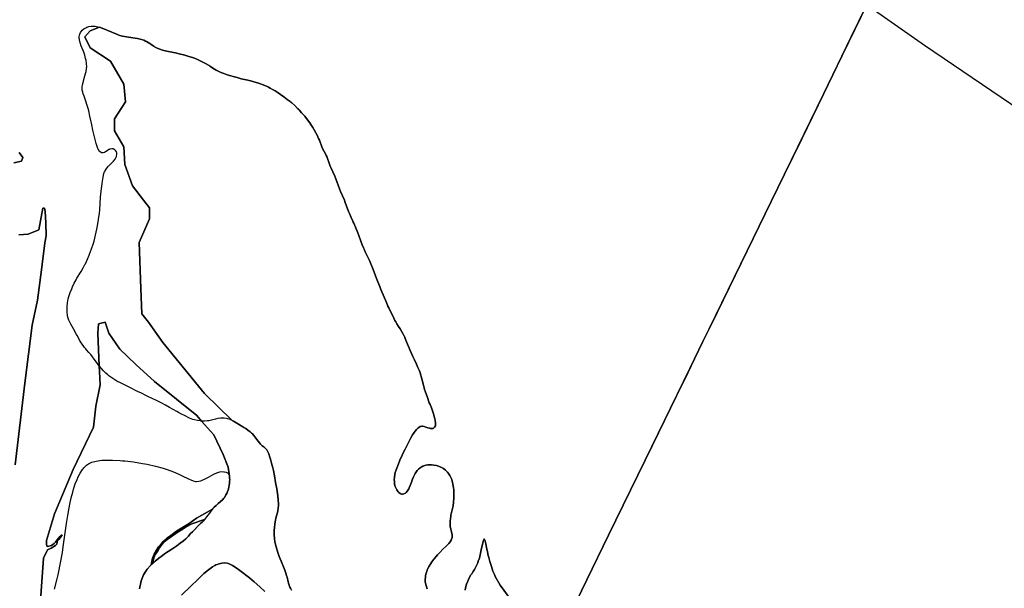
# Model space of a CAD drawing. Units: metres. Extents: x 2539041 to 7061863, y 12702955 to 15875000.
# Drawn here: x 6017666 to 6172945, y 15618268 to 15707898 of the extents above; entities that cross this region are included whole.
import ezdxf

# ---------------------------------------------------------------- set-up
doc = ezdxf.new("R2010")
doc.units = ezdxf.units.M
doc.layers.add('1_WATER', color=5, linetype='Continuous')
doc.layers.add('4_GRENZEN', color=2, linetype='Continuous')

# ---------------------------------------------------------------- blocks, each defined once
blk = doc.blocks.new('03_west.gml_bounds')
blk.add_lwpolyline([(245332.32, 616364.57), (242533.87, 618260.34), (240000, 620035.06), (239736.55, 620219.58), (238429.4, 621278.7), (237796.75, 621876.3), (236195.37, 620500), (230000, 620500), (224000, 620500), (222333.333, 619500), (220000, 618100), (219000, 617500)])
blk.add_lwpolyline([(245332.32, 616364.57), (242533.87, 618260.34), (240000, 620035.06), (239736.55, 620219.58), (238429.4, 621278.7), (237796.75, 621876.3), (236195.37, 620500), (230000, 620500), (224000, 620500), (222333.333, 619500), (220000, 618100), (219000, 617500)])
blk = doc.blocks.new('03_west.gml_water')
for points in [[(236911.823, 617596.411), (236935.917, 617566.964), (236927.886, 617542.87), (236879.699, 617532.162)], [(236911.454, 617085.887), (236969.178, 617089.217), (237034.673, 617118.079), (237060.204, 617251.288), (237070.195, 617251.288), (237074.635, 617231.306), (237079.236, 617160.571), (237081.296, 617080.336), (237072.415, 617035.933), (237051.324, 616868.312), (237025.792, 616680.709), (236992.49, 616525.299), (236947.717, 616165.573), (236888.513, 615658.392)], [(237035.405, 614671.627), (237064.294, 615079.381), (237089.511, 615131.213), (237111.698, 615142.089), (237137.8, 615159.055), (237146.718, 615167.103), (237148.24, 615177.762), (237151.503, 615186.245), (237158.464, 615194.293), (237166.729, 615204.951), (237179.128, 615224.31), (237160.639, 615209.519), (237153.026, 615202.124), (237147.805, 615192.77), (237138.235, 615178.849), (237129.534, 615170.366), (237113.873, 615159.055), (237096.689, 615153.182), (237086.466, 615151.877), (237083.638, 615157.532), (237082.55, 615164.493), (237081.898, 615176.456), (237081.957, 615188.402), (237132.045, 615355.363), (237247.728, 615628.795), (237373.927, 615891.71), (237389.702, 616023.168), (237415.994, 616154.626), (237410.735, 616238.759), (237409.228, 616272.658), (237400.219, 616475.383), (237405.477, 616533.224), (237447.543, 616543.741), (237468.577, 616475.383), (237536.935, 616375.475), (237636.843, 616280.825), (237752.525, 616175.659), (237889.242, 616065.234), (238015.441, 615965.327), (238045.609, 615930.633), (238120.607, 615844.385), (238178.449, 615723.444), (238209.998, 615644.57), (238217.875, 615588.433), (238219.59, 615576.21), (238219.794, 615564.853), (238219.619, 615557.734), (238218.777, 615543.89), (238216.942, 615529.41), (238215.362, 615521.504), (238211.491, 615507.43), (238206.439, 615493.453), (238203.189, 615485.684), (238196.501, 615471.604), (238188.766, 615458.433), (238184.032, 615451.951), (238174.672, 615441.709), (238149.264, 615417.911), (238136.637, 615406.392), (238124.331, 615395.682), (238115.332, 615387.126), (238112.854, 615384.313), (238013.435, 615327.566), (237967.517, 615294.49), (237946.698, 615281.843), (237916.929, 615263.748), (237889.69, 615246.237), (237854.084, 615219.776), (237829.179, 615203.237), (237808.944, 615185.726), (237797.075, 615169.577), (237778.786, 615149.342), (237764.582, 615129.691), (237750.379, 615103.424), (237739.678, 615079.103), (237735.592, 615058.09), (237732.212, 615037.248), (237725.713, 615031.142), (237707.214, 615010.834), (237702.639, 615004.911), (237698.301, 614998.858), (237684.613, 614975.91), (237673.342, 614948.111), (237670.529, 614938.998), (237667.85, 614929.271), (237659.283, 614889.032)], [(237920.754, 614849.081), (237979.291, 614906.428), (238021.867, 614946.998), (238045.462, 614970.086), (238059.648, 614983.563), (238067.263, 614990.2), (238080.58, 615000.692), (238113.893, 615025.029), (238127.143, 615033.609), (238134.653, 615037.543), (238148.521, 615043.173), (238163.027, 615047.084), (238171.436, 615048.589), (238187.301, 615050.114), (238204.832, 615048.084), (238210.12, 615046.537), (238215.597, 615044.563), (238236.946, 615033.876), (238260.339, 615019.112), (238273.993, 615009.825), (238299.916, 614991.049), (238327.202, 614969.859), (238334.952, 614963.594), (238342.786, 614957.157), (238371.781, 614932.473), (238407.423, 614901.039), (238438.895, 614872.644)], [(238603.574, 614881.766), (238597.096, 614893.633), (238593.952, 614900.289), (238589.074, 614912.461), (238584.959, 614925.226), (238582.895, 614932.722), (238575.953, 614962.183), (238574.778, 614966.504), (238573.526, 614970.88), (238568.36, 614987.135), (238562.096, 615004.404), (238558.115, 615014.536), (238538.672, 615060.538), (238526.908, 615089.54), (238518.087, 615114.043), (238513.686, 615128.37), (238506.607, 615155.609), (238501.139, 615183.649), (238499.013, 615199.107), (238496.804, 615226.896), (238496.801, 615227.394), (238496.665, 615253.845), (238497.468, 615268.114), (238500.506, 615292.698), (238504.79, 615315.38), (238507.355, 615326.96), (238516.881, 615363.691), (238518.838, 615373.086), (238521.358, 615389.424), (238522.539, 615406.915), (238522.604, 615417.962), (238521.655, 615440.261), (238519.221, 615465.359), (238517.184, 615480.306), (238512.262, 615509.193), (238504.851, 615548.889), (238497.233, 615591.091), (238490.957, 615623.709), (238487.284, 615640.553), (238480.296, 615668.772), (238473.101, 615694.006), (238469.135, 615706.63), (238462.008, 615726.991), (238454.685, 615743.561), (238452.58, 615747.363), (238450.442, 615750.824), (238442.441, 615760.485), (238432.177, 615769.488), (238422.375, 615777.504), (238415.106, 615783.755), (238411.276, 615787.528), (238404.711, 615794.904), (238396.392, 615805.244), (238387.623, 615816.503), (238368.816, 615841.239), (238360.669, 615850.847), (238355.759, 615855.66), (238346.175, 615863.439), (238333.093, 615872.959), (238319.508, 615883.158), (238308.362, 615891.102), (238301.924, 615895.235), (238273.706, 615911.254), (238243.712, 615929.215), (238236.224, 615933.248), (238062.766, 616102.043), (237805.109, 616417.541), (237715.717, 616543.741), (237673.651, 616596.324), (237668.039, 616753.469), (237657.876, 617038.022), (237720.976, 617185.255), (237720.976, 617253.613), (237684.167, 617300.937), (237615.809, 617390.329), (237568.485, 617521.786), (237563.226, 617632.211), (237505.385, 617732.119), (237505.385, 617805.735), (237573.743, 617910.901), (237563.226, 618021.326), (237479.093, 618163.3), (237352.894, 618247.433), (237321.344, 618315.791), (237352.894, 618352.6), (237411.303, 618375.092), (237427.636, 618369.179), (237487.584, 618343.505), (237511.926, 618332.669), (237527.628, 618326.541), (237532.263, 618325.068), (237537.024, 618323.691), (237555.255, 618319.527), (237578.933, 618315.341), (237618.642, 618309.132), (237646.618, 618304.383), (237663.843, 618300.727), (237672.348, 618298.389), (237685.841, 618293.601), (237697.735, 618288.268), (237703.98, 618285.158), (237714.64, 618279.261), (237724.56, 618273.045), (237729.76, 618269.486), (237738.616, 618262.847), (237747.953, 618256.229), (237753.831, 618252.699), (237765.724, 618246.57), (237779.022, 618240.782), (237786.888, 618237.735), (237801.999, 618232.517), (237818.849, 618227.76), (237829.175, 618225.364), (237871.443, 618217.421), (237883.725, 618214.816), (237906.256, 618209.453), (237942.152, 618200.08), (237965.822, 618193.649), (237988.762, 618186.618), (238000.647, 618182.345), (238020.628, 618173.942), (238044.976, 618162.188), (238069.424, 618149.516), (238087.535, 618139.248), (238092.169, 618136.411), (238096.639, 618133.577), (238126.019, 618113.477), (238134.896, 618108.27), (238152.345, 618099.352), (238171.485, 618091.038), (238182.752, 618086.687), (238204.302, 618079.285), (238227.352, 618072.255), (238240.74, 618068.429), (238266.041, 618061.642), (238291.981, 618055.041), (238331.943, 618045.214), (238356.662, 618038.962), (238369.602, 618035.416), (238391.625, 618028.864), (238411.655, 618022.315), (238421.779, 618018.773), (238438.314, 618012.529), (238452.795, 618006.271), (238460.015, 618002.707), (238471.609, 617996.096), (238485.826, 617987.555), (238501.239, 617979.106), (238514.173, 617971.633), (238521.675, 617966.728), (238535.834, 617956.483), (238555.435, 617941.832), (238577.069, 617926.318), (238594.992, 617912.853), (238600.02, 617908.78), (238605.076, 617904.557), (238623.572, 617888.059), (238641.538, 617870.684), (238646.26, 617865.909), (238650.873, 617861.148), (238666.621, 617844.081), (238685.527, 617822.019), (238703.85, 617799.164), (238717.302, 617780.79), (238724.174, 617770.474), (238735.543, 617751.589), (238762.401, 617703.608), (238772.049, 617684.554), (238776.801, 617673.55), (238791.859, 617632.344), (238796.658, 617621.585), (238816.678, 617583.698), (238819.415, 617577.615), (238822.111, 617571.241), (238841.382, 617518.657), (238844.39, 617511.216), (238847.515, 617503.805), (238872.399, 617449.79), (238879.02, 617433.504), (238901.483, 617370.971), (238907.912, 617354.785), (238931.741, 617301.179), (238934.8, 617293.72), (238937.771, 617286.192), (238957.503, 617231.414), (238963.138, 617217.447), (238973.764, 617194.031), (238984.436, 617171.364), (238987.306, 617164.942), (238990.139, 617158.456), (239000.061, 617134.503), (239014.511, 617097.812), (239043.286, 617023.344), (239050.54, 617005.348), (239054.516, 616996.156), (239061.62, 616980.958), (239080.633, 616942.392), (239088.354, 616925.794), (239092.533, 616916.007), (239109.733, 616871.69), (239132.286, 616815.758), (239153.486, 616759.942), (239158.795, 616746.625), (239192.916, 616665.505), (239202.12, 616643.982), (239207.216, 616632.763), (239216.417, 616613.767), (239227.721, 616591.017), (239238.138, 616569.196), (239246.029, 616553.451), (239250.468, 616545.573), (239258.608, 616532.867), (239268.795, 616517.672), (239278.362, 616502.039), (239295.593, 616472.792), (239301.606, 616461.8), (239303.188, 616458.58), (239304.735, 616455.282), (239310.024, 616442.733), (239318.494, 616421.768), (239330.921, 616392.72), (239340.641, 616368.422), (239348.75, 616348.667), (239357.213, 616330.6), (239367.356, 616309.548), (239379.491, 616282.477), (239388.871, 616262.683), (239394.567, 616249.979), (239397.407, 616242.616), (239401.969, 616228.73), (239412.815, 616191.994), (239416.929, 616177.07), (239419.049, 616168.442), (239422.592, 616152.208), (239426.529, 616135.657), (239429.204, 616126.582), (239434.932, 616110.357), (239445.075, 616083.292), (239459.305, 616043.486), (239463.622, 616032.389), (239471.877, 616012.566), (239479.793, 615992.783), (239483.63, 615981.744), (239489.57, 615961.658), (239494.117, 615942.725), (239495.109, 615937.925), (239495.985, 615933.316), (239498.184, 615918.269), (239498.191, 615906.285), (239498.191, 615905.788), (239497.685, 615902.798), (239496.959, 615900.009), (239492.506, 615891.617), (239486.095, 615886.071), (239484.136, 615885.076), (239482.097, 615884.316), (239474.066, 615883.525), (239465.195, 615884.765), (239462.626, 615885.285), (239460.009, 615885.882), (239450.147, 615888.679), (239437.711, 615892.881), (239426.405, 615897.063), (239417.707, 615898.885), (239415.198, 615898.879), (239412.645, 615898.652), (239403.061, 615895.987), (239393.496, 615890.755), (239388.46, 615886.891), (239379.839, 615878.166), (239371.072, 615866.945), (239365.831, 615859.55), (239355.671, 615844.064), (239342.792, 615822.6), (239331.247, 615801.261), (239308.602, 615756.449), (239295.354, 615729.133), (239287.96, 615712.958), (239280.93, 615696.98), (239269.699, 615670.756), (239260.845, 615648.794), (239253.054, 615627.408), (239248.064, 615610.545), (239245.899, 615600.916), (239243.069, 615582.999), (239241.928, 615565.202), (239242.146, 615555.62), (239244.086, 615539.041), (239247.898, 615523.599), (239250.767, 615515.675), (239257.315, 615502.498), (239265.05, 615491.495), (239269.596, 615486.646), (239278.281, 615480.134), (239287.388, 615476.69), (239289.95, 615476.31), (239292.53, 615476.179), (239301.997, 615477.775), (239311.214, 615482.643), (239313.638, 615484.574), (239316.005, 615486.758), (239324.091, 615496.75), (239331.376, 615509.128), (239335.034, 615516.618), (239340.961, 615531.288), (239348.025, 615550.795), (239355.196, 615569.967), (239361.187, 615584.452), (239364.793, 615592.131), (239371.825, 615605.377), (239379.555, 615617.382), (239384.147, 615623.306), (239393.004, 615632.695), (239402.626, 615640.572), (239408.301, 615644.356), (239419.174, 615650.148), (239430.892, 615654.505), (239437.761, 615656.26), (239450.853, 615658.244), (239464.742, 615658.783), (239472.739, 615658.494), (239487.733, 615656.914), (239502.888, 615654.01), (239511.113, 615651.848), (239525.664, 615646.947), (239539.704, 615640.23), (239547.208, 615635.503), (239560.268, 615625.145), (239572.149, 615613.063), (239577.985, 615605.897), (239587.183, 615592.099), (239594.729, 615576.7), (239598.231, 615567.272), (239603.33, 615548.617), (239607.136, 615529.332), (239608.011, 615524.14), (239608.808, 615519.012), (239611.042, 615501.025), (239612.152, 615482.782), (239612.236, 615472.254), (239611.427, 615451.756), (239609.264, 615426.469), (239606.416, 615404.278), (239603.538, 615387.987), (239601.617, 615378.857), (239593.669, 615346.22), (239591.988, 615338.119), (239589.806, 615324.816), (239588.264, 615308.727), (239587.808, 615292.381), (239588.496, 615279.703), (239589.42, 615273.178), (239592.063, 615262.168), (239595.974, 615248.647), (239599.353, 615234.932), (239600.978, 615224.213), (239601.175, 615218.496), (239600.279, 615207.948), (239597.431, 615197.52), (239594.876, 615191.65), (239588.499, 615180.875), (239579.835, 615169.696), (239577.029, 615166.497), (239574.047, 615163.254), (239561.807, 615151.165), (239544.023, 615134.375), (239524.865, 615115.623), (239509.648, 615099.805), (239501.499, 615090.73), (239487.287, 615073.776), (239474.254, 615056.394), (239467.774, 615046.716), (239457.402, 615029.143), (239448.91, 615011.886), (239446.921, 615007.241), (239445.089, 615002.654), (239439.778, 614986.567), (239436.251, 614970.98), (239434.952, 614962.453), (239433.793, 614947.309), (239434.349, 614932.351), (239435.491, 614924.263), (239439.053, 614909.949), (239443.934, 614895.906), (239446.939, 614888.201)], [(239681.328, 614880.587), (239684.688, 614894.324), (239691.065, 614917.26), (239697.924, 614937.406), (239701.966, 614947.197), (239709.703, 614962.413), (239717.931, 614975.82), (239722.666, 614983.054), (239731.54, 614995.771), (239740.313, 615009.116), (239742.632, 615013.111), (239744.904, 615017.236), (239752.713, 615033.22), (239759.904, 615050.697), (239763.621, 615060.93), (239769.853, 615080.411), (239775.351, 615100.411), (239778.031, 615111.376), (239782.209, 615130.982), (239787.67, 615158.241), (239790.793, 615172.602), (239793.58, 615184.208), (239794.967, 615189.338), (239797.19, 615196.259), (239799.234, 615199.431), (239799.801, 615199.516), (239800.368, 615199.258), (239802.421, 615195.464), (239805.621, 615184.745), (239809.979, 615168.001), (239814.926, 615146.062), (239819.892, 615119.756), (239824.565, 615096.867), (239827.82, 615083.695), (239834.906, 615059.013), (239844.809, 615027.973), (239854.449, 614999.359), (239863.2, 614977.47), (239866.084, 614971.257), (239869.169, 614964.978), (239900, 614911.538), (240000, 614772.313)], [(240302.91, 614668.554), (240572.23, 615221.367), (240844.627, 615780.498), (240994.351, 616087.827), (241042.72, 616187.111), (241105.73, 616316.447), (241158.535, 616424.837), (241208.673, 616527.752), (241581.937, 617293.925), (241664.229, 617462.841), (241771.349, 617682.718), (241905.776, 617958.647), (242079.006, 618314.224), (242352.297, 618875.189)], [(237131.349, 614887.459), (237149.15, 614950.605), (237153.502, 614968.324), (237157.605, 614986.145), (237170.341, 615051.353), (237180.756, 615115.584), (237185.934, 615149.737), (237201.878, 615264.696), (237206.19, 615294.223), (237214.097, 615345.019), (237222.319, 615391.718), (237227.074, 615415.451), (237236.037, 615454.468), (237245.456, 615489.784), (237250.864, 615508.285), (237260.972, 615539.786), (237271.903, 615568.594), (237278.472, 615583.287), (237291.265, 615607.543), (237305.395, 615628.802), (237309.569, 615634.147), (237313.856, 615639.257), (237330.282, 615655.757), (237350.161, 615668.943), (237356.626, 615671.964), (237363.506, 615674.713), (237391.822, 615682.361), (237426.04, 615686.781), (237436.641, 615687.491), (237447.729, 615687.979), (237491.856, 615687.89), (237540.778, 615685.2), (237554.894, 615684.047), (237569.256, 615682.719), (237623.185, 615676.449), (237677.79, 615667.96), (237692.579, 615665.232), (237707.226, 615662.34), (237758.928, 615650.534), (237806.959, 615637.176), (237819.292, 615633.306), (237831.203, 615629.362), (237870.734, 615614.5), (237904.796, 615599.824), (237921.309, 615592.272), (237967.882, 615569.221), (237977.921, 615564.695), (237993.177, 615558.815), (238006.593, 615555.74), (238010.309, 615555.361), (238014.027, 615555.187), (238027.46, 615556.262), (238041.297, 615559.766), (238049.301, 615562.647), (238064.373, 615569.548), (238079.666, 615577.738), (238087.982, 615582.442), (238102.725, 615591.239), (238117.162, 615599.51), (238125.045, 615603.474), (238139.081, 615609.51), (238152.544, 615613.801), (238159.619, 615615.294), (238171.706, 615616.403), (238182.786, 615615.917), (238188.437, 615615.158), (238197.762, 615612.903), (238205.571, 615609.142), (238207.396, 615607.77), (238209.075, 615606.255), (238213.923, 615599.586), (238217.162, 615591.376), (238218.39, 615586.307), (238219.59, 615576.21), (238219.795, 615564.743), (238219.619, 615557.734), (238218.777, 615543.89), (238216.942, 615529.41), (238215.361, 615521.504), (238211.491, 615507.43), (238206.439, 615493.453), (238203.189, 615485.684), (238196.501, 615471.604), (238188.766, 615458.433), (238184.032, 615451.951), (238174.672, 615441.709), (238149.264, 615417.911), (238136.637, 615406.392), (238124.331, 615395.682), (238115.332, 615387.126), (238110.791, 615381.97), (238103.387, 615371.905), (238094.204, 615358.591), (238084.252, 615345.593), (238063.538, 615319.391), (238054.841, 615309.074), (238049.535, 615303.486), (238039.068, 615293.625), (238028.384, 615283.9), (238022.771, 615278.505), (238000.98, 615256.104), (237987.974, 615243.118), (237975.164, 615229.789), (237963.55, 615216.118), (237953.67, 615205.182), (237947.12, 615199.043), (237933.345, 615187.812), (237913.27, 615172.817), (237891.427, 615156.762), (237872.439, 615143.424), (237860.904, 615135.738), (237838.226, 615121.318), (237814.706, 615105.88), (237801.978, 615096.752), (237779.531, 615079.225), (237757.831, 615060.779), (237746.162, 615050.353), (237725.713, 615031.142), (237707.214, 615010.834), (237702.639, 615004.911), (237698.301, 614998.858), (237684.613, 614975.91), (237673.342, 614948.111), (237670.529, 614938.998), (237667.85, 614929.271), (237659.283, 614889.032)], [(237920.752, 614849.081), (237979.291, 614906.428), (238021.867, 614946.998), (238045.462, 614970.086), (238059.648, 614983.563), (238067.263, 614990.2), (238080.58, 615000.692), (238113.893, 615025.027), (238127.143, 615033.609), (238134.653, 615037.543), (238148.521, 615043.173), (238163.027, 615047.084), (238171.436, 615048.589), (238187.301, 615050.114), (238204.832, 615048.084), (238210.119, 615046.537), (238215.597, 615044.563), (238236.946, 615033.876), (238260.339, 615019.112), (238273.993, 615009.825), (238299.916, 614991.049), (238327.202, 614969.859), (238334.952, 614963.594), (238342.786, 614957.157), (238371.781, 614932.473), (238407.423, 614901.039), (238438.895, 614872.644)], [(238603.574, 614881.766), (238597.096, 614893.633), (238593.952, 614900.289), (238589.074, 614912.461), (238584.959, 614925.226), (238582.895, 614932.722), (238575.953, 614962.183), (238574.778, 614966.504), (238573.526, 614970.88), (238568.359, 614987.135), (238562.096, 615004.404), (238558.115, 615014.536), (238538.672, 615060.538), (238526.908, 615089.54), (238518.087, 615114.043), (238513.686, 615128.37), (238506.607, 615155.609), (238501.139, 615183.649), (238499.013, 615199.107), (238496.804, 615226.896), (238496.665, 615253.845), (238497.468, 615268.114), (238500.506, 615292.698), (238504.79, 615315.38), (238507.355, 615326.96), (238516.881, 615363.691), (238518.838, 615373.086), (238521.357, 615389.424), (238522.539, 615406.914), (238522.604, 615417.939), (238521.655, 615440.261), (238519.221, 615465.359), (238517.184, 615480.306), (238512.262, 615509.193), (238504.851, 615548.889), (238497.233, 615591.091), (238490.957, 615623.709), (238487.284, 615640.553), (238480.296, 615668.772), (238473.101, 615694.006), (238469.135, 615706.63), (238462.007, 615726.99), (238454.683, 615743.56), (238452.58, 615747.363), (238450.442, 615750.824), (238442.441, 615760.485), (238432.177, 615769.488), (238422.375, 615777.504), (238415.106, 615783.755), (238411.276, 615787.528), (238404.71, 615794.904), (238396.392, 615805.244), (238387.623, 615816.503), (238368.816, 615841.239), (238360.669, 615850.847), (238355.759, 615855.66), (238346.175, 615863.439), (238333.093, 615872.959), (238319.508, 615883.158), (238308.361, 615891.102), (238301.924, 615895.235), (238273.706, 615911.254), (238243.711, 615929.215), (238236.224, 615933.248), (238222.531, 615939.92), (238208.535, 615945.088), (238200.619, 615946.994), (238186.024, 615948.711), (238171.077, 615948.663), (238162.663, 615948.075), (238147.223, 615945.998), (238131.549, 615942.828), (238122.811, 615940.692), (238106.916, 615936.151), (238090.673, 615932.166), (238081.44, 615930.816), (238064.336, 615929.924), (238046.816, 615930.538), (238036.994, 615931.313), (238019.04, 615933.497), (238000.569, 615937.54), (237990.014, 615940.944), (237970.364, 615949.193), (237939.824, 615964.198), (237920.78, 615973.947), (237901.845, 615984.076), (237891.247, 615989.982), (237847.049, 616015.413), (237822.199, 616028.623), (237797.786, 616041.073), (237756.29, 616061.941), (237746.466, 616066.674), (237702.774, 616087.055), (237671.39, 616102.479), (237647.992, 616114.551), (237600.631, 616139.518), (237580.049, 616149.937), (237562.827, 616158.126), (237532.966, 616171.175), (237525.847, 616174.718), (237513.126, 616181.75), (237500.607, 616189.388), (237493.774, 616193.785), (237481.612, 616202.03), (237469.672, 616210.975), (237463.149, 616216.362), (237451.532, 616226.874), (237437.069, 616241.243), (237423.082, 616256.214), (237412.72, 616268.274), (237407.332, 616275.039), (237398.234, 616287.407), (237384.972, 616305.964), (237357.437, 616342.633), (237350.346, 616351.678), (237346.263, 616356.454), (237330.842, 616372.965), (237326.6, 616377.884), (237319.047, 616387.342), (237299.227, 616413.995), (237291.436, 616425.671), (237287.335, 616432.68), (237280.312, 616446.317), (237273.303, 616460.369), (237269.219, 616467.964), (237249.06, 616502.441), (237241.033, 616516.708), (237233.164, 616531.769), (237228.952, 616540.562), (237221.613, 616557.259), (237215.551, 616575.199), (237213.148, 616585.751), (237210.529, 616605.919), (237210.002, 616627.647), (237210.557, 616640.405), (237213.087, 616664.754), (237217.719, 616689.754), (237221.245, 616703.435), (237229.35, 616727.842), (237238.858, 616751.531), (237244.369, 616764.195), (237254.765, 616786.244), (237265.602, 616806.945), (237271.739, 616817.702), (237297.29, 616858.377), (237310.649, 616881.698), (237320.817, 616901.172), (237323.651, 616906.882), (237336.807, 616934.997), (237347.102, 616958.989), (237349.93, 616965.923), (237362.835, 616999.541), (237372.546, 617029.029), (237377.655, 617047.171), (237386.399, 617083.205), (237394.407, 617121.399), (237398.481, 617142.596), (237405.179, 617180.956), (237410.686, 617219.675), (237413.074, 617241.38), (237416.193, 617281.048), (237418.748, 617319.454), (237420.337, 617339.373), (237423.525, 617372.906), (237427.128, 617403.395), (237429.304, 617419.01), (237433.564, 617444.915), (237439.185, 617467.34), (237441.15, 617472.84), (237443.288, 617478.034), (237452.491, 617494.231), (237463.175, 617507.775), (237466.251, 617511.297), (237469.377, 617514.718), (237492.528, 617537.464), (237498.343, 617543.962), (237507.904, 617556.213), (237515.221, 617568.396), (237516.666, 617571.628), (237517.86, 617574.799), (237520.08, 617585.74), (237518.961, 617595.881), (237518.051, 617598.548), (237516.881, 617601.154), (237510.484, 617610.054), (237501.968, 617616.748), (237499.463, 617617.96), (237496.892, 617618.895), (237487.07, 617619.954), (237476.545, 617617.645), (237473.533, 617616.456), (237470.473, 617615.027), (237459.072, 617607.88), (237448.139, 617600.444), (237442.73, 617597.421), (237434.126, 617593.932), (237425.999, 617594.099), (237423.652, 617594.99), (237421.263, 617596.246), (237412.285, 617603.832), (237403.396, 617617.573), (237401.064, 617622.71), (237398.785, 617628.425), (237391.024, 617653.874), (237370.91, 617734.785), (237362.935, 617769.051), (237360.862, 617778.579), (237358.847, 617788.126), (237352.053, 617822.752), (237345.308, 617855.067), (237341.292, 617870.874), (237333.525, 617895.647), (237323.925, 617922.481), (237315.802, 617945.914), (237310.589, 617962.133), (237308.193, 617970.425), (237304.752, 617984.151), (237303.136, 617997.09), (237303.32, 618004.265), (237305.601, 618017.241), (237321.01, 618071.976), (237328.175, 618099.01), (237331.332, 618117.465), (237331.722, 618122.834), (237331.903, 618128.316), (237330.808, 618149.05), (237327.7, 618169.996), (237325.424, 618181.145), (237320.313, 618200.465), (237314.188, 618219.081), (237310.481, 618229.233), (237296.46, 618263.962), (237294.904, 618268.157), (237293.484, 618272.169), (237289.486, 618285.136), (237287.027, 618296.903), (237286.576, 618300.161), (237286.226, 618303.418), (237285.794, 618315.174), (237287.082, 618326.411), (237288.714, 618332.191), (237293.321, 618341.829), (237299.983, 618350.792), (237304.519, 618355.618), (237314.242, 618364.084), (237325.632, 618371.374), (237332.526, 618374.536), (237346.03, 618378.667), (237360.716, 618380.816), (237369.281, 618381.175), (237385.525, 618380.322), (237402.171, 618377.508), (237411.303, 618375.092), (237427.635, 618369.179), (237487.582, 618343.505), (237511.926, 618332.669), (237527.628, 618326.541), (237532.263, 618325.068), (237537.024, 618323.691), (237555.255, 618319.527), (237578.933, 618315.341), (237618.642, 618309.132), (237646.618, 618304.383), (237663.843, 618300.727), (237672.348, 618298.388), (237685.841, 618293.601), (237697.735, 618288.268), (237703.98, 618285.158), (237714.64, 618279.261), (237724.56, 618273.045), (237729.76, 618269.485), (237738.616, 618262.845), (237747.953, 618256.229), (237753.831, 618252.699), (237765.723, 618246.57), (237779.022, 618240.782), (237786.888, 618237.735), (237801.999, 618232.515), (237818.849, 618227.76), (237829.175, 618225.364), (237871.443, 618217.421), (237883.724, 618214.816), (237906.256, 618209.453), (237942.152, 618200.08), (237965.822, 618193.649), (237988.762, 618186.618), (238000.647, 618182.345), (238020.628, 618173.942), (238044.976, 618162.186), (238069.424, 618149.516), (238087.535, 618139.248), (238092.169, 618136.411), (238096.639, 618133.577), (238126.019, 618113.477), (238134.896, 618108.27), (238152.345, 618099.352), (238171.485, 618091.038), (238182.752, 618086.687), (238204.302, 618079.285), (238227.352, 618072.255), (238240.74, 618068.429), (238266.041, 618061.642), (238291.98, 618055.041), (238331.943, 618045.214), (238356.662, 618038.962), (238369.602, 618035.416), (238391.625, 618028.864), (238411.655, 618022.315), (238421.779, 618018.773), (238438.314, 618012.529), (238452.795, 618006.271), (238460.015, 618002.707), (238471.609, 617996.096), (238485.826, 617987.555), (238501.239, 617979.106), (238514.173, 617971.633), (238521.675, 617966.728), (238535.834, 617956.483), (238555.435, 617941.832), (238577.069, 617926.318), (238594.991, 617912.853), (238600.02, 617908.78), (238605.076, 617904.557), (238623.572, 617888.059), (238641.538, 617870.684), (238646.26, 617865.909), (238650.873, 617861.148), (238666.621, 617844.081), (238685.527, 617822.019), (238703.85, 617799.164), (238717.302, 617780.79), (238724.174, 617770.474), (238735.543, 617751.589), (238762.401, 617703.608), (238772.049, 617684.554), (238776.801, 617673.55), (238791.859, 617632.344), (238796.658, 617621.585), (238816.678, 617583.698), (238819.415, 617577.615), (238822.111, 617571.241), (238841.382, 617518.656), (238844.389, 617511.215), (238847.515, 617503.804), (238872.399, 617449.79), (238879.02, 617433.504), (238901.482, 617370.971), (238907.912, 617354.785), (238931.739, 617301.179), (238934.8, 617293.72), (238937.771, 617286.192), (238957.503, 617231.414), (238963.138, 617217.447), (238973.764, 617194.031), (238984.435, 617171.364), (238987.306, 617164.942), (238990.139, 617158.456), (239000.061, 617134.503), (239014.511, 617097.812), (239043.286, 617023.344), (239050.54, 617005.348), (239054.516, 616996.155), (239061.62, 616980.958), (239080.633, 616942.392), (239088.354, 616925.794), (239092.533, 616916.007), (239109.733, 616871.689), (239132.286, 616815.758), (239153.486, 616759.942), (239158.795, 616746.625), (239192.916, 616665.505), (239202.119, 616643.982), (239207.216, 616632.763), (239216.417, 616613.767), (239227.721, 616591.017), (239238.138, 616569.196), (239246.029, 616553.451), (239250.468, 616545.573), (239258.608, 616532.867), (239268.793, 616517.672), (239278.362, 616502.039), (239295.593, 616472.792), (239301.606, 616461.8), (239303.186, 616458.58), (239304.735, 616455.282), (239310.024, 616442.733), (239318.494, 616421.768), (239330.921, 616392.72), (239340.641, 616368.422), (239348.75, 616348.667), (239357.213, 616330.6), (239367.356, 616309.548), (239379.491, 616282.477), (239388.871, 616262.683), (239394.567, 616249.979), (239397.407, 616242.616), (239401.969, 616228.73), (239412.815, 616191.994), (239416.929, 616177.07), (239419.049, 616168.442), (239422.592, 616152.208), (239426.529, 616135.657), (239429.204, 616126.582), (239434.932, 616110.357), (239445.075, 616083.292), (239459.305, 616043.484), (239463.622, 616032.389), (239471.877, 616012.566), (239479.793, 615992.783), (239483.63, 615981.744), (239489.57, 615961.658), (239494.117, 615942.723), (239495.109, 615937.925), (239495.985, 615933.316), (239498.184, 615918.269), (239498.191, 615905.788), (239497.685, 615902.798), (239496.959, 615900.009), (239492.506, 615891.617), (239486.095, 615886.071), (239484.136, 615885.076), (239482.097, 615884.316), (239474.066, 615883.525), (239465.195, 615884.765), (239462.626, 615885.285), (239460.009, 615885.882), (239450.147, 615888.679), (239437.711, 615892.881), (239426.405, 615897.063), (239417.707, 615898.885), (239415.198, 615898.879), (239412.645, 615898.652), (239403.061, 615895.987), (239393.496, 615890.755), (239388.46, 615886.891), (239379.839, 615878.166), (239371.072, 615866.945), (239365.831, 615859.55), (239355.671, 615844.064), (239342.792, 615822.6), (239331.247, 615801.261), (239308.602, 615756.449), (239295.352, 615729.133), (239287.96, 615712.958), (239280.93, 615696.98), (239269.699, 615670.756), (239260.843, 615648.794), (239253.053, 615627.408), (239248.064, 615610.545), (239245.899, 615600.916), (239243.069, 615582.998), (239241.925, 615565.152), (239242.146, 615555.62), (239244.086, 615539.039), (239247.898, 615523.599), (239250.767, 615515.675), (239257.315, 615502.498), (239265.05, 615491.495), (239269.594, 615486.646), (239278.281, 615480.134), (239287.388, 615476.69), (239289.95, 615476.31), (239292.53, 615476.179), (239301.997, 615477.775), (239311.214, 615482.643), (239313.638, 615484.574), (239316.005, 615486.758), (239324.091, 615496.75), (239331.376, 615509.128), (239335.034, 615516.618), (239340.961, 615531.288), (239348.025, 615550.795), (239355.196, 615569.966), (239361.187, 615584.452), (239364.793, 615592.131), (239371.825, 615605.377), (239379.555, 615617.382), (239384.147, 615623.306), (239393.004, 615632.694), (239402.626, 615640.572), (239408.301, 615644.356), (239419.174, 615650.148), (239430.892, 615654.505), (239437.761, 615656.26), (239450.853, 615658.244), (239464.742, 615658.783), (239472.739, 615658.494), (239487.733, 615656.914), (239502.888, 615654.01), (239511.113, 615651.848), (239525.664, 615646.947), (239539.704, 615640.23), (239547.208, 615635.503), (239560.268, 615625.145), (239572.149, 615613.063), (239577.985, 615605.897), (239587.183, 615592.099), (239594.729, 615576.7), (239598.231, 615567.272), (239603.328, 615548.617), (239607.136, 615529.332), (239608.011, 615524.14), (239608.808, 615519.012), (239611.042, 615501.025), (239612.152, 615482.782), (239612.236, 615472.098), (239611.427, 615451.756), (239609.264, 615426.469), (239606.415, 615404.278), (239603.538, 615387.985), (239601.617, 615378.855), (239593.669, 615346.22), (239591.988, 615338.119), (239589.806, 615324.816), (239588.264, 615308.727), (239587.804, 615292.256), (239588.496, 615279.703), (239589.42, 615273.178), (239592.063, 615262.168), (239595.974, 615248.647), (239599.353, 615234.932), (239600.978, 615224.213), (239601.179, 615218.362), (239600.279, 615207.948), (239597.431, 615197.52), (239594.876, 615191.65), (239588.499, 615180.875), (239579.835, 615169.696), (239577.029, 615166.497), (239574.047, 615163.253), (239561.807, 615151.165), (239544.022, 615134.375), (239524.865, 615115.623), (239509.648, 615099.805), (239501.499, 615090.73), (239487.287, 615073.776), (239474.254, 615056.394), (239467.774, 615046.716), (239457.402, 615029.143), (239448.91, 615011.886), (239446.921, 615007.241), (239445.089, 615002.654), (239439.778, 614986.567), (239436.251, 614970.98), (239434.952, 614962.453), (239433.787, 614947.247), (239434.349, 614932.351), (239435.491, 614924.263), (239439.053, 614909.949), (239443.934, 614895.906), (239446.939, 614888.199)], [(239681.328, 614880.587), (239684.688, 614894.324), (239691.065, 614917.26), (239697.924, 614937.406), (239701.966, 614947.197), (239709.703, 614962.413), (239717.931, 614975.82), (239722.666, 614983.054), (239731.54, 614995.771), (239740.313, 615009.116), (239742.632, 615013.111), (239744.903, 615017.236), (239752.713, 615033.22), (239759.904, 615050.697), (239763.621, 615060.93), (239769.853, 615080.411), (239775.35, 615100.411), (239778.029, 615111.376), (239782.208, 615130.982), (239787.668, 615158.241), (239790.793, 615172.601), (239793.58, 615184.206), (239794.967, 615189.338), (239797.19, 615196.259), (239799.234, 615199.431), (239799.801, 615199.516), (239800.368, 615199.258), (239802.421, 615195.464), (239805.621, 615184.745), (239809.979, 615168), (239814.926, 615146.062), (239819.892, 615119.756), (239824.565, 615096.867), (239827.82, 615083.695), (239834.906, 615059.012), (239844.809, 615027.973), (239854.449, 614999.359), (239863.2, 614977.47), (239866.084, 614971.257), (239869.169, 614964.978), (239900, 614911.538), (240000, 614772.313)], [(240209.641, 614477.107), (242813.277, 619821.412)], [(242352.297, 618875.189), (242079.006, 618314.224), (241905.776, 617958.647), (241771.349, 617682.718), (241664.229, 617462.841), (241581.937, 617293.925), (241208.673, 616527.752), (241158.535, 616424.837), (241105.73, 616316.447), (241042.72, 616187.111), (240994.351, 616087.827), (240844.627, 615780.498), (240572.23, 615221.367), (240302.91, 614668.554)], [(240000, 614772.313), (239900, 614911.538), (239869.169, 614964.978), (239866.084, 614971.257), (239863.2, 614977.47), (239854.449, 614999.359), (239844.809, 615027.973), (239834.906, 615059.013), (239827.82, 615083.695), (239824.565, 615096.867), (239819.892, 615119.756), (239814.926, 615146.062), (239809.979, 615168.001), (239805.621, 615184.745), (239802.421, 615195.464), (239800.368, 615199.258), (239799.801, 615199.516), (239799.234, 615199.431), (239797.19, 615196.259), (239794.967, 615189.338), (239793.58, 615184.208), (239790.793, 615172.602), (239787.67, 615158.241), (239782.209, 615130.982), (239778.031, 615111.376), (239775.351, 615100.411), (239769.853, 615080.411), (239763.621, 615060.93), (239759.904, 615050.697), (239752.713, 615033.22), (239744.904, 615017.236), (239742.632, 615013.111), (239740.313, 615009.116), (239731.54, 614995.771), (239722.666, 614983.054), (239717.931, 614975.82), (239709.703, 614962.413), (239701.966, 614947.197), (239697.924, 614937.406), (239691.065, 614917.26), (239684.688, 614894.324), (239681.328, 614880.587)], [(239446.939, 614888.201), (239443.934, 614895.906), (239439.053, 614909.949), (239435.491, 614924.263), (239434.349, 614932.351), (239433.793, 614947.309), (239434.952, 614962.453), (239436.251, 614970.98), (239439.778, 614986.567), (239445.089, 615002.654), (239446.921, 615007.241), (239448.91, 615011.886), (239457.402, 615029.143), (239467.774, 615046.716), (239474.254, 615056.394), (239487.287, 615073.776), (239501.499, 615090.73), (239509.648, 615099.805), (239524.865, 615115.623), (239544.023, 615134.375), (239561.807, 615151.165), (239574.047, 615163.254), (239577.029, 615166.497), (239579.835, 615169.696), (239588.499, 615180.875), (239594.876, 615191.65), (239597.431, 615197.52), (239600.279, 615207.948), (239601.175, 615218.496), (239600.978, 615224.213), (239599.353, 615234.932), (239595.974, 615248.647), (239592.063, 615262.168), (239589.42, 615273.178), (239588.496, 615279.703), (239587.808, 615292.381), (239588.264, 615308.727), (239589.806, 615324.816), (239591.988, 615338.119), (239593.669, 615346.22), (239601.617, 615378.857), (239603.538, 615387.987), (239606.416, 615404.278), (239609.264, 615426.469), (239611.427, 615451.756), (239612.236, 615472.254), (239612.152, 615482.782), (239611.042, 615501.025), (239608.808, 615519.012), (239608.011, 615524.14), (239607.136, 615529.332), (239603.33, 615548.617), (239598.231, 615567.272), (239594.729, 615576.7), (239587.183, 615592.099), (239577.985, 615605.897), (239572.149, 615613.063), (239560.268, 615625.145), (239547.208, 615635.503), (239539.704, 615640.23), (239525.664, 615646.947), (239511.113, 615651.848), (239502.888, 615654.01), (239487.733, 615656.914), (239472.739, 615658.494), (239464.742, 615658.783), (239450.853, 615658.244), (239437.761, 615656.26), (239430.892, 615654.505), (239419.174, 615650.148), (239408.301, 615644.356), (239402.626, 615640.572), (239393.004, 615632.695), (239384.147, 615623.306), (239379.555, 615617.382), (239371.825, 615605.377), (239364.793, 615592.131), (239361.187, 615584.452), (239355.196, 615569.967), (239348.025, 615550.795), (239340.961, 615531.288), (239335.034, 615516.618), (239331.376, 615509.128), (239324.091, 615496.75), (239316.005, 615486.758), (239313.638, 615484.574), (239311.214, 615482.643), (239301.997, 615477.775), (239292.53, 615476.179), (239289.95, 615476.31), (239287.388, 615476.69), (239278.281, 615480.134), (239269.596, 615486.646), (239265.05, 615491.495), (239257.315, 615502.498), (239250.767, 615515.675), (239247.898, 615523.599), (239244.086, 615539.041), (239242.146, 615555.62), (239241.928, 615565.202), (239243.069, 615582.999), (239245.899, 615600.916), (239248.064, 615610.545), (239253.054, 615627.408), (239260.845, 615648.794), (239269.699, 615670.756), (239280.93, 615696.98), (239287.96, 615712.958), (239295.354, 615729.133), (239308.602, 615756.449), (239331.247, 615801.261), (239342.792, 615822.6), (239355.671, 615844.064), (239365.831, 615859.55), (239371.072, 615866.945), (239379.839, 615878.166), (239388.46, 615886.891), (239393.496, 615890.755), (239403.061, 615895.987), (239412.645, 615898.652), (239415.198, 615898.879), (239417.707, 615898.885), (239426.405, 615897.063), (239437.711, 615892.881), (239450.147, 615888.679), (239460.009, 615885.882), (239462.626, 615885.285), (239465.195, 615884.765), (239474.066, 615883.525), (239482.097, 615884.316), (239484.136, 615885.076), (239486.095, 615886.071), (239492.506, 615891.617), (239496.959, 615900.009), (239497.685, 615902.798), (239498.191, 615905.788), (239498.191, 615906.285), (239498.184, 615918.269), (239495.985, 615933.316), (239495.109, 615937.925), (239494.117, 615942.725), (239489.57, 615961.658), (239483.63, 615981.744), (239479.793, 615992.783), (239471.877, 616012.566), (239463.622, 616032.389), (239459.305, 616043.486), (239445.075, 616083.292), (239434.932, 616110.357), (239429.204, 616126.582), (239426.529, 616135.657), (239422.592, 616152.208), (239419.049, 616168.442), (239416.929, 616177.07), (239412.815, 616191.994), (239401.969, 616228.73), (239397.407, 616242.616), (239394.567, 616249.979), (239388.871, 616262.683), (239379.491, 616282.477), (239367.356, 616309.548), (239357.213, 616330.6), (239348.75, 616348.667), (239340.641, 616368.422), (239330.921, 616392.72), (239318.494, 616421.768), (239310.024, 616442.733), (239304.735, 616455.282), (239303.188, 616458.58), (239301.606, 616461.8), (239295.593, 616472.792), (239278.362, 616502.039), (239268.795, 616517.672), (239258.608, 616532.867), (239250.468, 616545.573), (239246.029, 616553.451), (239238.138, 616569.196), (239227.721, 616591.017), (239216.417, 616613.767), (239207.216, 616632.763), (239202.12, 616643.982), (239192.916, 616665.505), (239158.795, 616746.625), (239153.486, 616759.942), (239132.286, 616815.758), (239109.733, 616871.69), (239092.533, 616916.007), (239088.354, 616925.794), (239080.633, 616942.392), (239061.62, 616980.958), (239054.516, 616996.156), (239050.54, 617005.348), (239043.286, 617023.344), (239014.511, 617097.812), (239000.061, 617134.503), (238990.139, 617158.456), (238987.306, 617164.942), (238984.436, 617171.364), (238973.764, 617194.031), (238963.138, 617217.447), (238957.503, 617231.414), (238937.771, 617286.192), (238934.8, 617293.72), (238931.741, 617301.179), (238907.912, 617354.785), (238901.483, 617370.971), (238879.02, 617433.504), (238872.399, 617449.79), (238847.515, 617503.805), (238844.39, 617511.216), (238841.382, 617518.657), (238822.111, 617571.241), (238819.415, 617577.615), (238816.678, 617583.698), (238796.658, 617621.585), (238791.859, 617632.344), (238776.801, 617673.55), (238772.049, 617684.554), (238762.401, 617703.608), (238735.543, 617751.589), (238724.174, 617770.474), (238717.302, 617780.79), (238703.85, 617799.164), (238685.527, 617822.019), (238666.621, 617844.081), (238650.873, 617861.148), (238646.26, 617865.909), (238641.538, 617870.684), (238623.572, 617888.059), (238605.076, 617904.557), (238600.02, 617908.78), (238594.992, 617912.853), (238577.069, 617926.318), (238555.435, 617941.832), (238535.834, 617956.483), (238521.675, 617966.728), (238514.173, 617971.633), (238501.239, 617979.106), (238485.826, 617987.555), (238471.609, 617996.096), (238460.015, 618002.707), (238452.795, 618006.271), (238438.314, 618012.529), (238421.779, 618018.773), (238411.655, 618022.315), (238391.625, 618028.864), (238369.602, 618035.416), (238356.662, 618038.962), (238331.943, 618045.214), (238291.981, 618055.041), (238266.041, 618061.642), (238240.74, 618068.429), (238227.352, 618072.255), (238204.302, 618079.285), (238182.752, 618086.687), (238171.485, 618091.038), (238152.345, 618099.352), (238134.896, 618108.27), (238126.019, 618113.477), (238096.639, 618133.577), (238092.169, 618136.411), (238087.535, 618139.248), (238069.424, 618149.516), (238044.976, 618162.188), (238020.628, 618173.942), (238000.647, 618182.345), (237988.762, 618186.618), (237965.822, 618193.649), (237942.152, 618200.08), (237906.256, 618209.453), (237883.725, 618214.816), (237871.443, 618217.421), (237829.175, 618225.364), (237818.849, 618227.76), (237801.999, 618232.517), (237786.888, 618237.735), (237779.022, 618240.782), (237765.724, 618246.57), (237753.831, 618252.699), (237747.953, 618256.229), (237738.616, 618262.847), (237729.76, 618269.486), (237724.56, 618273.045), (237714.64, 618279.261), (237703.98, 618285.158), (237697.735, 618288.268), (237685.841, 618293.601), (237672.348, 618298.389), (237663.843, 618300.727), (237646.618, 618304.383), (237618.642, 618309.132), (237578.933, 618315.341), (237555.255, 618319.527), (237537.024, 618323.691), (237532.263, 618325.068), (237527.628, 618326.541), (237511.926, 618332.669), (237487.584, 618343.505), (237427.636, 618369.179), (237411.303, 618375.092), (237352.894, 618352.6), (237321.344, 618315.791), (237352.894, 618247.433), (237479.093, 618163.3), (237563.226, 618021.326), (237573.743, 617910.901), (237505.385, 617805.735), (237505.385, 617732.119), (237563.226, 617632.211), (237568.485, 617521.786), (237615.809, 617390.329), (237684.167, 617300.937), (237720.976, 617253.613), (237720.976, 617185.255), (237657.876, 617038.022), (237668.039, 616753.469), (237673.651, 616596.324), (237715.717, 616543.741), (237805.109, 616417.541), (238062.766, 616102.043), (238236.224, 615933.248), (238243.712, 615929.215), (238273.706, 615911.254), (238301.924, 615895.235), (238308.362, 615891.102), (238319.508, 615883.158), (238333.093, 615872.959), (238346.175, 615863.439), (238355.759, 615855.66), (238360.669, 615850.847), (238368.816, 615841.239), (238387.623, 615816.503), (238396.392, 615805.244), (238404.711, 615794.904), (238411.276, 615787.528), (238415.106, 615783.755), (238422.375, 615777.504), (238432.177, 615769.488), (238442.441, 615760.485), (238450.442, 615750.824), (238452.58, 615747.363), (238454.685, 615743.561), (238462.008, 615726.991), (238469.135, 615706.63), (238473.101, 615694.006), (238480.296, 615668.772), (238487.284, 615640.553), (238490.957, 615623.709), (238497.233, 615591.091), (238504.851, 615548.889), (238512.262, 615509.193), (238517.184, 615480.306), (238519.221, 615465.359), (238521.655, 615440.261), (238522.604, 615417.962), (238522.539, 615406.915), (238521.358, 615389.424), (238518.838, 615373.086), (238516.881, 615363.691), (238507.355, 615326.96), (238504.79, 615315.38), (238500.506, 615292.698), (238497.468, 615268.114), (238496.665, 615253.845), (238496.801, 615227.394), (238496.804, 615226.896), (238499.013, 615199.107), (238501.139, 615183.649), (238506.607, 615155.609), (238513.686, 615128.37), (238518.087, 615114.043), (238526.908, 615089.54), (238538.672, 615060.538), (238558.115, 615014.536), (238562.096, 615004.404), (238568.36, 614987.135), (238573.526, 614970.88), (238574.778, 614966.504), (238575.953, 614962.183), (238582.895, 614932.722), (238584.959, 614925.226), (238589.074, 614912.461), (238593.952, 614900.289), (238597.096, 614893.633), (238603.574, 614881.766)], [(238438.895, 614872.644), (238407.423, 614901.039), (238371.781, 614932.473), (238342.786, 614957.157), (238334.952, 614963.594), (238327.202, 614969.859), (238299.916, 614991.049), (238273.993, 615009.825), (238260.339, 615019.112), (238236.946, 615033.876), (238215.597, 615044.563), (238210.12, 615046.537), (238204.832, 615048.084), (238187.301, 615050.114), (238171.436, 615048.589), (238163.027, 615047.084), (238148.521, 615043.173), (238134.653, 615037.543), (238127.143, 615033.609), (238113.893, 615025.029), (238080.58, 615000.692), (238067.263, 614990.2), (238059.648, 614983.563), (238045.462, 614970.086), (238021.867, 614946.998), (237979.291, 614906.428), (237920.754, 614849.081)], [(237659.283, 614889.032), (237667.85, 614929.271), (237670.529, 614938.998), (237673.342, 614948.111), (237684.613, 614975.91), (237698.301, 614998.858), (237702.639, 615004.911), (237707.214, 615010.834), (237725.713, 615031.142), (237732.212, 615037.248), (237735.592, 615058.09), (237739.678, 615079.103), (237750.379, 615103.424), (237764.582, 615129.691), (237778.786, 615149.342), (237797.075, 615169.577), (237808.944, 615185.726), (237829.179, 615203.237), (237854.084, 615219.776), (237889.69, 615246.237), (237916.929, 615263.748), (237946.698, 615281.843), (237967.517, 615294.49), (238013.435, 615327.566), (238112.854, 615384.313), (238115.332, 615387.126), (238124.331, 615395.682), (238136.637, 615406.392), (238149.264, 615417.911), (238174.672, 615441.709), (238184.032, 615451.951), (238188.766, 615458.433), (238196.501, 615471.604), (238203.189, 615485.684), (238206.439, 615493.453), (238211.491, 615507.43), (238215.362, 615521.504), (238216.942, 615529.41), (238218.777, 615543.89), (238219.619, 615557.734), (238219.794, 615564.853), (238219.59, 615576.21), (238217.875, 615588.433), (238209.998, 615644.57), (238178.449, 615723.444), (238120.607, 615844.385), (238045.609, 615930.633), (238015.441, 615965.327), (237889.242, 616065.234), (237752.525, 616175.659), (237636.843, 616280.825), (237536.935, 616375.475), (237468.577, 616475.383), (237447.543, 616543.741), (237405.477, 616533.224), (237400.219, 616475.383), (237409.228, 616272.658), (237410.735, 616238.759), (237415.994, 616154.626), (237389.702, 616023.168), (237373.927, 615891.71), (237247.728, 615628.795), (237132.045, 615355.363), (237081.957, 615188.402), (237081.898, 615176.456), (237082.55, 615164.493), (237083.638, 615157.532), (237086.466, 615151.877), (237096.689, 615153.182), (237113.873, 615159.055), (237129.534, 615170.366), (237138.235, 615178.849), (237147.805, 615192.77), (237153.026, 615202.124), (237160.639, 615209.519), (237179.128, 615224.31), (237166.729, 615204.951), (237158.464, 615194.293), (237151.503, 615186.245), (237148.24, 615177.762), (237146.718, 615167.103), (237137.8, 615159.055), (237111.698, 615142.089), (237089.511, 615131.213), (237064.294, 615079.381), (237035.405, 614671.627)], [(236888.513, 615658.392), (236947.717, 616165.573), (236992.49, 616525.299), (237025.792, 616680.709), (237051.324, 616868.312), (237072.415, 617035.933), (237081.296, 617080.336), (237079.236, 617160.571), (237074.635, 617231.306), (237070.195, 617251.288), (237060.204, 617251.288), (237034.673, 617118.079), (236969.178, 617089.217), (236911.454, 617085.887)], [(236879.699, 617532.162), (236927.886, 617542.87), (236935.917, 617566.964), (236911.823, 617596.411)], [(237743.375, 615052.836), (237748.433, 615082.411), (237758.162, 615102.451), (237770.614, 615121.519), (237783.066, 615143.31), (237799.41, 615164.518), (237812.641, 615181.057), (237831.903, 615196.038), (237858.17, 615214.911), (237892.803, 615238.26), (237920.431, 615255.187), (237949.811, 615273.476), (237984.833, 615291.766), (238063.538, 615319.391), (238054.841, 615309.074), (238049.535, 615303.486), (238039.068, 615293.625), (238028.384, 615283.9), (238022.771, 615278.505), (238000.98, 615256.104), (237987.974, 615243.118), (237975.164, 615229.789), (237963.55, 615216.118), (237953.67, 615205.182), (237947.12, 615199.043), (237933.345, 615187.812), (237913.27, 615172.817), (237891.427, 615156.762), (237872.44, 615143.424), (237860.904, 615135.738), (237838.226, 615121.319), (237814.706, 615105.88), (237801.978, 615096.752), (237779.531, 615079.225), (237757.832, 615060.779), (237746.162, 615050.353), (237743.014, 615047.396), (237743.375, 615052.836)], [(237746.162, 615050.353), (237757.832, 615060.779), (237779.531, 615079.225), (237801.978, 615096.752), (237814.706, 615105.88), (237838.226, 615121.319), (237860.904, 615135.738), (237872.44, 615143.424), (237891.427, 615156.762), (237913.27, 615172.817), (237933.345, 615187.812), (237947.12, 615199.043), (237953.67, 615205.182), (237963.55, 615216.118), (237975.164, 615229.789), (237987.974, 615243.118), (238000.98, 615256.104), (238022.771, 615278.505), (238028.384, 615283.9), (238039.068, 615293.625), (238049.535, 615303.486), (238054.841, 615309.074), (238063.538, 615319.391), (237984.833, 615291.766), (237949.811, 615273.476), (237920.431, 615255.187), (237892.803, 615238.26), (237858.17, 615214.911), (237831.903, 615196.038), (237812.641, 615181.057), (237799.41, 615164.518), (237783.066, 615143.31), (237770.614, 615121.519), (237758.162, 615102.451), (237748.433, 615082.411), (237743.375, 615052.836), (237743.014, 615047.396), (237746.162, 615050.353)]]:
    blk.add_lwpolyline(points)

msp = doc.modelspace()

# ---------------------------------------------------------------- block references
at = {"layer": '1_WATER', "xscale": 25.4, "yscale": 25.4, "zscale": 25.4}
msp.add_blockref('03_west.gml_water', (0, 0), dxfattribs=at)
at = {"layer": '4_GRENZEN', "xscale": 25.4, "yscale": 25.4, "zscale": 25.4}
msp.add_blockref('03_west.gml_bounds', (0, 0), dxfattribs=at)

doc.saveas('drawing.dxf')
